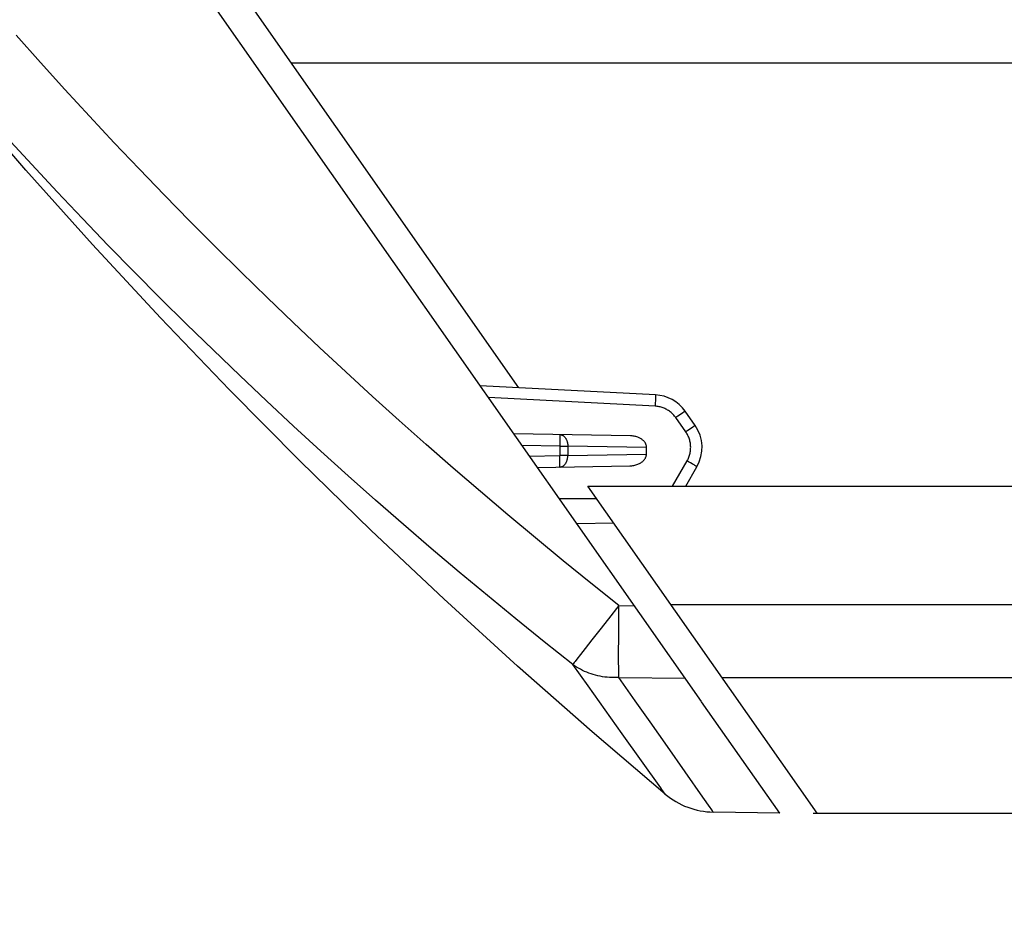
# Model space of a CAD drawing. Extents: x -72 to 3709, y -1906 to 995.
# Drawn here: x 2613 to 2638, y -577 to -554 of the extents above; entities that cross this region are included whole.
import ezdxf

# ---------------------------------------------------------------- set-up
doc = ezdxf.new("R2010")
doc.units = 0
doc.header["$LTSCALE"] = 15
doc.header["$MEASUREMENT"] = 0
doc.layers.get('0').update_dxf_attribs({"linetype": 'CONTINUOUS'})
doc.styles.add('MEASURE', font='isocp.shx')
doc.dimstyles.new('ACDIM', dxfattribs={"dimscale": 0, "dimtxt": 2, "dimasz": 3, "dimexe": 1, "dimexo": 1, "dimgap": 1, "dimtad": 1, "dimdec": 0, "dimdsep": 46, "dimtxsty": 'MEASURE', "dimcen": 6, "dimdle": 6, "dimclrd": 7, "dimclre": 7, "dimclrt": 7, "dimadec": 0, "dimazin": 0, "dimtfac": 1, "dimtdec": 0, "dimtmove": 0, "dimatfit": 3, "dimfxl": 0, "dimtvp": 1, "dimtolj": 1, "dimtzin": 0, "dimarcsym": 0})

# ---------------------------------------------------------------- blocks, each defined once
blk = doc.blocks.new('*D18')
at = {"color": 7, "lineweight": -2}
for p, q in [((2512.223, -443.821), (2512.223, -283.649)), ((2722.223, -601.921), (2722.223, -283.649)), ((2572.223, -303.649), (2662.223, -303.649))]:
    blk.add_line(p, q, dxfattribs=at)
at = {"color": 7}
for points in [[(2572.223, -293.649), (2572.223, -313.649), (2512.223, -303.649)], [(2662.223, -293.649), (2662.223, -313.649), (2722.223, -303.649)]]:
    blk.add_solid(points, dxfattribs=at)
at = {"color": 7, "insert": (2617.223, -263.645), "char_height": 40, "attachment_point": 5, "style": 'MEASURE'}
blk.add_mtext('\\A1;210', dxfattribs=at)
blk = doc.blocks.new('PULL03')
for p, q in [((-92.381, 51.782), (-110.971, 78.33)), ((-97.121, 59.938), (-109.402, 77.477)), ((-109.551, 68.39), (-110.181, 69.096)), ((-108.917, 67.69), (-109.551, 68.39)), ((-103.033, 68.381), (331.416, 68.386)), ((-109.928, 65.589), (-111.627, 67.552)), ((-108.277, 66.996), (-108.917, 67.69)), ((-107.633, 66.306), (-108.277, 66.996)), ((-109.778, 65.736), (-110.431, 66.446)), ((-106.983, 65.622), (-107.633, 66.306)), ((-109.12, 65.031), (-109.778, 65.736)), ((-108.197, 63.656), (-109.928, 65.589)), ((-106.329, 64.943), (-106.983, 65.622)), ((-108.457, 64.332), (-109.12, 65.031)), ((-105.67, 64.27), (-106.329, 64.943)), ((-107.789, 63.638), (-108.457, 64.332)), ((-105.006, 63.602), (-105.67, 64.27)), ((-106.434, 61.754), (-108.197, 63.656)), ((-107.116, 62.949), (-107.789, 63.638)), ((-104.337, 62.94), (-105.006, 63.602)), ((-106.438, 62.267), (-107.116, 62.949)), ((-103.664, 62.283), (-104.337, 62.94)), ((-105.755, 61.59), (-106.438, 62.267)), ((-102.986, 61.632), (-103.664, 62.283)), ((-104.64, 59.881), (-106.434, 61.754)), ((-105.067, 60.919), (-105.755, 61.59)), ((-102.304, 60.986), (-102.986, 61.632)), ((-104.374, 60.253), (-105.067, 60.919)), ((-101.617, 60.347), (-102.304, 60.986)), ((-103.677, 59.594), (-104.374, 60.253)), ((-100.927, 59.713), (-101.617, 60.347)), ((-102.814, 58.039), (-104.64, 59.881)), ((-93.574, 59.752), (-98.129, 59.991)), ((-102.976, 58.94), (-103.677, 59.594)), ((-100.231, 59.085), (-100.927, 59.713)), ((-93.584, 59.458), (-97.915, 59.685)), ((-93.577, 59.606), (-93.58, 59.535)), ((-93.575, 59.655), (-93.577, 59.606)), ((-93.574, 59.687), (-93.575, 59.655)), ((-93.574, 59.752), (-93.574, 59.752)), ((-93.574, 59.752), (-93.573, 59.751)), ((-93.573, 59.72), (-93.574, 59.705)), ((-93.574, 59.705), (-93.574, 59.687)), ((-93.573, 59.751), (-93.573, 59.749)), ((-93.573, 59.749), (-93.573, 59.746)), ((-93.573, 59.746), (-93.573, 59.742)), ((-93.573, 59.742), (-93.573, 59.738)), ((-93.573, 59.738), (-93.573, 59.733)), ((-93.573, 59.733), (-93.573, 59.727)), ((-93.573, 59.727), (-93.573, 59.72)), ((-93.58, 59.535), (-93.584, 59.458)), ((-93.558, 59.456), (-93.584, 59.458)), ((-93.531, 59.453), (-93.558, 59.456)), ((-93.505, 59.45), (-93.531, 59.453)), ((-93.479, 59.445), (-93.505, 59.45)), ((-93.453, 59.439), (-93.479, 59.445)), ((-93.428, 59.432), (-93.453, 59.439)), ((-93.403, 59.424), (-93.428, 59.432)), ((-93.378, 59.415), (-93.403, 59.424)), ((-93.353, 59.406), (-93.378, 59.415)), ((-93.329, 59.395), (-93.353, 59.406)), ((-93.305, 59.384), (-93.329, 59.395)), ((-93.281, 59.371), (-93.305, 59.384)), ((-93.259, 59.358), (-93.281, 59.371)), ((-93.236, 59.344), (-93.259, 59.358)), ((-93.214, 59.329), (-93.236, 59.344)), ((-99.532, 58.463), (-100.231, 59.085)), ((-93.193, 59.313), (-93.214, 59.329)), ((-93.172, 59.297), (-93.193, 59.313)), ((-93.152, 59.279), (-93.172, 59.297)), ((-93.133, 59.261), (-93.152, 59.279)), ((-93.114, 59.242), (-93.133, 59.261)), ((-93.097, 59.223), (-93.114, 59.242)), ((-93.079, 59.203), (-93.097, 59.223)), ((-93.063, 59.182), (-93.079, 59.203)), ((-93.047, 59.161), (-93.063, 59.182)), ((-92.997, 59.196), (-93.047, 59.161)), ((-92.788, 58.79), (-93.047, 59.161)), ((-92.877, 59.279), (-92.997, 59.196)), ((-92.833, 59.31), (-92.877, 59.279)), ((-92.819, 59.319), (-92.833, 59.31)), ((-92.812, 59.324), (-92.819, 59.319)), ((-92.81, 59.325), (-92.812, 59.324)), ((-92.808, 59.326), (-92.81, 59.325)), ((-92.807, 59.327), (-92.808, 59.326)), ((-92.807, 59.327), (-92.807, 59.327)), ((-92.547, 58.956), (-92.807, 59.327)), ((-102.27, 58.293), (-102.976, 58.94)), ((-92.738, 58.825), (-92.788, 58.79)), ((-92.618, 58.908), (-92.738, 58.825)), ((-92.574, 58.939), (-92.618, 58.908)), ((-92.559, 58.949), (-92.574, 58.939)), ((-92.553, 58.953), (-92.559, 58.949)), ((-92.55, 58.954), (-92.553, 58.953)), ((-92.549, 58.956), (-92.55, 58.954)), ((-92.548, 58.956), (-92.549, 58.956)), ((-92.547, 58.956), (-92.548, 58.956)), ((-94.228, 58.688), (-97.254, 58.741)), ((-96.061, 58.72), (-96.061, 58.72)), ((-96.061, 58.72), (-96.06, 58.718)), ((-96.061, 58.72), (-96.05, 58.72)), ((-96.06, 58.718), (-96.06, 58.716)), ((-96.06, 58.716), (-96.06, 58.714)), ((-96.06, 58.714), (-96.06, 58.71)), ((-96.06, 58.71), (-96.059, 58.705)), ((-96.059, 58.57), (-96.06, 58.498)), ((-96.059, 58.705), (-96.059, 58.7)), ((-96.059, 58.7), (-96.059, 58.694)), ((-96.059, 58.694), (-96.059, 58.687)), ((-96.059, 58.687), (-96.059, 58.672)), ((-96.059, 58.672), (-96.059, 58.653)), ((-96.059, 58.653), (-96.059, 58.621)), ((-96.059, 58.621), (-96.059, 58.57)), ((-96.05, 58.72), (-96.039, 58.718)), ((-96.039, 58.718), (-96.028, 58.716)), ((-96.028, 58.716), (-96.017, 58.713)), ((-96.017, 58.713), (-96.007, 58.709)), ((-96.007, 58.709), (-95.996, 58.705)), ((-95.996, 58.705), (-95.986, 58.699)), ((-95.986, 58.699), (-95.976, 58.693)), ((-95.976, 58.693), (-95.966, 58.686)), ((-95.966, 58.686), (-95.956, 58.679)), ((-95.956, 58.679), (-95.947, 58.67)), ((-95.947, 58.67), (-95.938, 58.662)), ((-95.938, 58.662), (-95.929, 58.652)), ((-95.929, 58.652), (-95.921, 58.642)), ((-95.921, 58.642), (-95.913, 58.631)), ((-95.913, 58.631), (-95.906, 58.62)), ((-95.906, 58.62), (-95.899, 58.608)), ((-95.899, 58.608), (-95.892, 58.595)), ((-95.892, 58.595), (-95.886, 58.582)), ((-95.886, 58.582), (-95.881, 58.569)), ((-95.881, 58.569), (-95.876, 58.555)), ((-94.202, 58.687), (-94.228, 58.688)), ((-94.177, 58.685), (-94.202, 58.687)), ((-94.153, 58.682), (-94.177, 58.685)), ((-94.128, 58.678), (-94.153, 58.682)), ((-94.105, 58.673), (-94.128, 58.678)), ((-94.082, 58.668), (-94.105, 58.673)), ((-94.06, 58.661), (-94.082, 58.668)), ((-94.038, 58.654), (-94.06, 58.661)), ((-94.018, 58.646), (-94.038, 58.654)), ((-93.998, 58.637), (-94.018, 58.646)), ((-93.98, 58.628), (-93.998, 58.637)), ((-93.963, 58.619), (-93.98, 58.628)), ((-93.947, 58.609), (-93.963, 58.619)), ((-93.931, 58.599), (-93.947, 58.609)), ((-93.917, 58.588), (-93.931, 58.599)), ((-93.904, 58.578), (-93.917, 58.588)), ((-93.892, 58.567), (-93.904, 58.578)), ((-92.773, 58.768), (-92.788, 58.79)), ((-92.759, 58.745), (-92.773, 58.768)), ((-92.746, 58.722), (-92.759, 58.745)), ((-92.734, 58.699), (-92.746, 58.722)), ((-92.723, 58.675), (-92.734, 58.699)), ((-92.712, 58.651), (-92.723, 58.675)), ((-92.703, 58.626), (-92.712, 58.651)), ((-92.694, 58.601), (-92.703, 58.626)), ((-92.687, 58.575), (-92.694, 58.601)), ((-92.68, 58.55), (-92.687, 58.575)), ((-98.829, 57.847), (-99.532, 58.463)), ((-96.061, 58.42), (-97.041, 58.437)), ((-96.06, 58.498), (-96.061, 58.42)), ((-96.061, 58.42), (-96.061, 58.176)), ((-96.061, 58.42), (-95.854, 58.42)), ((-95.876, 58.555), (-95.871, 58.541)), ((-95.871, 58.541), (-95.867, 58.527)), ((-95.867, 58.527), (-95.863, 58.512)), ((-95.863, 58.512), (-95.86, 58.497)), ((-95.86, 58.497), (-95.858, 58.482)), ((-95.858, 58.482), (-95.856, 58.467)), ((-95.856, 58.467), (-95.855, 58.451)), ((-95.855, 58.451), (-95.854, 58.436)), ((-95.854, 58.436), (-95.854, 58.42)), ((-95.854, 58.42), (-95.854, 58.176)), ((-93.807, 58.384), (-95.854, 58.42)), ((-93.881, 58.556), (-93.892, 58.567)), ((-93.87, 58.544), (-93.881, 58.556)), ((-93.861, 58.533), (-93.87, 58.544)), ((-93.852, 58.522), (-93.861, 58.533)), ((-93.845, 58.511), (-93.852, 58.522)), ((-93.838, 58.499), (-93.845, 58.511)), ((-93.832, 58.488), (-93.838, 58.499)), ((-93.826, 58.476), (-93.832, 58.488)), ((-93.822, 58.465), (-93.826, 58.476)), ((-93.818, 58.453), (-93.822, 58.465)), ((-93.814, 58.442), (-93.818, 58.453)), ((-93.812, 58.43), (-93.814, 58.442)), ((-93.81, 58.419), (-93.812, 58.43)), ((-93.811, 58.211), (-93.807, 58.384)), ((-93.808, 58.407), (-93.81, 58.419)), ((-93.807, 58.396), (-93.808, 58.407)), ((-93.807, 58.384), (-93.807, 58.396)), ((-92.674, 58.524), (-92.68, 58.55)), ((-92.67, 58.498), (-92.674, 58.524)), ((-92.666, 58.472), (-92.67, 58.498)), ((-92.669, 58.287), (-92.665, 58.313)), ((-92.664, 58.445), (-92.666, 58.472)), ((-92.665, 58.313), (-92.663, 58.34)), ((-92.662, 58.419), (-92.664, 58.445)), ((-92.663, 58.34), (-92.662, 58.366)), ((-92.661, 58.393), (-92.662, 58.419)), ((-92.662, 58.366), (-92.661, 58.393)), ((-101.559, 57.652), (-102.27, 58.293)), ((-96.848, 58.162), (-96.061, 58.176)), ((-96.06, 58.098), (-96.061, 58.176)), ((-95.854, 58.176), (-96.061, 58.176)), ((-96.059, 58.026), (-96.06, 58.098)), ((-95.871, 58.055), (-95.867, 58.069)), ((-95.867, 58.069), (-95.863, 58.084)), ((-95.863, 58.084), (-95.86, 58.099)), ((-95.86, 58.099), (-95.858, 58.114)), ((-95.858, 58.114), (-95.856, 58.129)), ((-95.856, 58.129), (-95.855, 58.145)), ((-95.855, 58.145), (-95.854, 58.16)), ((-95.854, 58.176), (-93.811, 58.211)), ((-95.854, 58.16), (-95.854, 58.176)), ((-93.883, 58.048), (-93.872, 58.061)), ((-93.872, 58.061), (-93.862, 58.073)), ((-93.862, 58.073), (-93.853, 58.086)), ((-93.853, 58.086), (-93.844, 58.098)), ((-93.844, 58.098), (-93.837, 58.111)), ((-93.837, 58.111), (-93.831, 58.124)), ((-93.831, 58.124), (-93.826, 58.136)), ((-93.826, 58.136), (-93.821, 58.149)), ((-93.821, 58.149), (-93.818, 58.161)), ((-93.818, 58.161), (-93.815, 58.174)), ((-93.815, 58.174), (-93.813, 58.186)), ((-93.813, 58.186), (-93.811, 58.199)), ((-93.811, 58.199), (-93.811, 58.211)), ((-92.755, 58.038), (-92.742, 58.062)), ((-92.742, 58.062), (-92.73, 58.085)), ((-92.73, 58.085), (-92.719, 58.109)), ((-92.719, 58.109), (-92.709, 58.134)), ((-92.709, 58.134), (-92.7, 58.159)), ((-92.7, 58.159), (-92.692, 58.184)), ((-92.692, 58.184), (-92.685, 58.209)), ((-92.685, 58.209), (-92.678, 58.235)), ((-92.678, 58.235), (-92.673, 58.261)), ((-92.673, 58.261), (-92.669, 58.287)), ((-100.959, 56.229), (-102.814, 58.039)), ((-98.121, 57.237), (-98.829, 57.847)), ((-96.641, 57.866), (-94.243, 57.907)), ((-96.061, 57.876), (-96.06, 57.877)), ((-96.061, 57.876), (-96.061, 57.876)), ((-96.061, 57.876), (-96.05, 57.876)), ((-96.06, 57.886), (-96.059, 57.89)), ((-96.06, 57.882), (-96.06, 57.886)), ((-96.06, 57.879), (-96.06, 57.882)), ((-96.06, 57.877), (-96.06, 57.879)), ((-96.059, 57.975), (-96.059, 58.026)), ((-96.059, 57.943), (-96.059, 57.975)), ((-96.059, 57.924), (-96.059, 57.943)), ((-96.059, 57.908), (-96.059, 57.924)), ((-96.059, 57.902), (-96.059, 57.908)), ((-96.059, 57.896), (-96.059, 57.902)), ((-96.059, 57.89), (-96.059, 57.896)), ((-96.05, 57.876), (-96.039, 57.878)), ((-96.039, 57.878), (-96.028, 57.88)), ((-96.028, 57.88), (-96.017, 57.883)), ((-96.017, 57.883), (-96.007, 57.887)), ((-96.007, 57.887), (-95.996, 57.891)), ((-95.996, 57.891), (-95.986, 57.897)), ((-95.986, 57.897), (-95.976, 57.903)), ((-95.976, 57.903), (-95.966, 57.91)), ((-95.966, 57.91), (-95.956, 57.917)), ((-95.956, 57.917), (-95.947, 57.925)), ((-95.947, 57.925), (-95.938, 57.934)), ((-95.938, 57.934), (-95.929, 57.944)), ((-95.929, 57.944), (-95.921, 57.954)), ((-95.921, 57.954), (-95.913, 57.965)), ((-95.913, 57.965), (-95.906, 57.976)), ((-95.906, 57.976), (-95.899, 57.988)), ((-95.899, 57.988), (-95.892, 58.001)), ((-95.892, 58.001), (-95.886, 58.013)), ((-95.886, 58.013), (-95.881, 58.027)), ((-95.881, 58.027), (-95.876, 58.04)), ((-95.876, 58.04), (-95.871, 58.055)), ((-94.243, 57.907), (-94.215, 57.909)), ((-94.215, 57.909), (-94.188, 57.911)), ((-94.188, 57.911), (-94.161, 57.914)), ((-94.161, 57.914), (-94.135, 57.919)), ((-94.135, 57.919), (-94.109, 57.925)), ((-94.109, 57.925), (-94.084, 57.931)), ((-94.084, 57.931), (-94.06, 57.939)), ((-94.06, 57.939), (-94.036, 57.948)), ((-94.036, 57.948), (-94.015, 57.957)), ((-94.015, 57.957), (-93.994, 57.967)), ((-93.994, 57.967), (-93.974, 57.977)), ((-93.974, 57.977), (-93.956, 57.988)), ((-93.956, 57.988), (-93.939, 58)), ((-93.939, 58), (-93.923, 58.011)), ((-93.923, 58.011), (-93.908, 58.023)), ((-93.908, 58.023), (-93.895, 58.036)), ((-93.895, 58.036), (-93.883, 58.048)), ((-93.135, 57.381), (-92.755, 58.038)), ((-92.79, 57.381), (-92.5, 57.883)), ((-92.715, 58.015), (-92.755, 58.038)), ((-92.663, 57.985), (-92.715, 58.015)), ((-92.626, 57.963), (-92.663, 57.985)), ((-92.593, 57.943), (-92.626, 57.963)), ((-92.573, 57.931), (-92.593, 57.943)), ((-92.556, 57.92), (-92.573, 57.931)), ((-92.54, 57.91), (-92.556, 57.92)), ((-92.533, 57.906), (-92.54, 57.91)), ((-92.527, 57.902), (-92.533, 57.906)), ((-92.521, 57.898), (-92.527, 57.902)), ((-92.516, 57.895), (-92.521, 57.898)), ((-92.512, 57.892), (-92.516, 57.895)), ((-92.508, 57.89), (-92.512, 57.892)), ((-92.505, 57.887), (-92.508, 57.89)), ((-92.503, 57.886), (-92.505, 57.887)), ((-92.501, 57.884), (-92.503, 57.886)), ((-92.501, 57.883), (-92.501, 57.884)), ((-92.5, 57.883), (-92.501, 57.883)), ((-100.844, 57.016), (-101.559, 57.652)), ((-95.33, 57.381), (254.583, 57.385)), ((-89.378, 48.881), (-95.33, 57.381)), ((-97.409, 56.633), (-98.121, 57.237)), ((-96.077, 57.06), (-95.106, 57.06)), ((-100.125, 56.387), (-100.844, 57.016)), ((-96.694, 56.035), (-97.409, 56.633)), ((-99.402, 55.764), (-100.125, 56.387)), ((-94.656, 56.417), (-95.615, 56.401)), ((-99.074, 54.451), (-100.959, 56.229)), ((-95.975, 55.443), (-96.694, 56.035)), ((-98.674, 55.148), (-99.402, 55.764)), ((-95.252, 54.858), (-95.975, 55.443)), ((-97.943, 54.537), (-98.674, 55.148)), ((-94.525, 54.278), (-95.252, 54.858)), ((-97.207, 53.933), (-97.943, 54.537)), ((-97.16, 52.705), (-99.074, 54.451)), ((-94.525, 54.278), (-94.799, 53.931)), ((-94.526, 54.21), (-94.525, 54.278)), ((-94.525, 54.278), (-94.125, 54.273)), ((233.018, 54.297), (-93.168, 54.293)), ((-94.53, 53.737), (-94.526, 54.21)), ((-96.468, 53.336), (-97.207, 53.933)), ((-94.799, 53.931), (-95.022, 53.648)), ((-94.532, 52.775), (-94.53, 53.737)), ((-95.022, 53.648), (-95.226, 53.388)), ((-95.724, 52.745), (-96.468, 53.336)), ((-95.226, 53.388), (-95.403, 53.162)), ((-95.525, 53.005), (-95.621, 52.882)), ((-95.403, 53.162), (-95.525, 53.005)), ((-95.218, 50.993), (-97.16, 52.705)), ((-95.719, 52.752), (-95.724, 52.745)), ((-95.676, 52.711), (-95.724, 52.745)), ((-95.326, 52.187), (-95.724, 52.745)), ((-95.713, 52.76), (-95.719, 52.752)), ((-95.706, 52.77), (-95.713, 52.76)), ((-95.688, 52.794), (-95.706, 52.77)), ((-95.664, 52.825), (-95.688, 52.794)), ((-95.626, 52.679), (-95.676, 52.711)), ((-95.621, 52.882), (-95.664, 52.825)), ((-94.531, 52.69), (-94.532, 52.775)), ((-94.529, 52.577), (-94.531, 52.69)), ((-95.575, 52.648), (-95.626, 52.679)), ((-95.523, 52.62), (-95.575, 52.648)), ((-95.47, 52.593), (-95.523, 52.62)), ((-95.416, 52.567), (-95.47, 52.593)), ((-95.361, 52.543), (-95.416, 52.567)), ((-95.305, 52.522), (-95.361, 52.543)), ((-95.248, 52.502), (-95.305, 52.522)), ((-95.191, 52.483), (-95.248, 52.502)), ((-95.133, 52.467), (-95.191, 52.483)), ((-95.074, 52.452), (-95.133, 52.467)), ((-95.014, 52.44), (-95.074, 52.452)), ((-94.954, 52.429), (-95.014, 52.44)), ((-94.528, 52.512), (-94.529, 52.577)), ((-94.527, 52.482), (-94.528, 52.512)), ((-94.525, 52.407), (-94.527, 52.482)), ((-94.439, 50.944), (-95.326, 52.187)), ((-94.894, 52.42), (-94.954, 52.429)), ((-94.833, 52.413), (-94.894, 52.42)), ((-94.772, 52.408), (-94.833, 52.413)), ((-94.711, 52.405), (-94.772, 52.408)), ((-94.649, 52.404), (-94.711, 52.405)), ((-94.587, 52.404), (-94.649, 52.404)), ((-94.525, 52.407), (-94.587, 52.404)), ((-94.099, 51.802), (-94.525, 52.407)), ((-94.525, 52.407), (-92.804, 52.386)), ((219.802, 52.405), (-91.843, 52.401)), ((-93.714, 51.254), (-94.099, 51.802)), ((-90.349, 48.881), (-92.378, 51.778)), ((-93.264, 50.612), (-93.714, 51.254)), ((-93.324, 49.378), (-95.218, 50.993)), ((-93.438, 49.538), (-94.439, 50.944)), ((-92.803, 49.954), (-93.264, 50.612)), ((-92.346, 49.3), (-92.803, 49.954)), ((-93.41, 49.498), (-93.438, 49.538)), ((-93.325, 49.379), (-93.41, 49.498)), ((-93.324, 49.378), (-93.325, 49.379)), ((-92.155, 49.027), (-92.346, 49.3)), ((-92.13, 48.991), (-92.155, 49.027)), ((-92.094, 48.94), (-92.13, 48.991)), ((-92.074, 48.911), (-92.094, 48.94)), ((-90.349, 48.881), (-92.074, 48.911)), ((-89.476, 48.881), (195.213, 48.884))]:
    blk.add_line(p, q)
for centre, radius, start, end in [((-93.626, 58.754), 1, 35.0007, 87.0007), ((-93.366, 58.383), 1, 330.0007, 35.0007), ((-92.039, 50.91), 2, 230.0093, 269.0007)]:
    blk.add_arc(centre, radius, start, end)

msp = doc.modelspace()

# ---------------------------------------------------------------- block references
msp.add_blockref('PULL03', (2722.723, -623.312))

# ---------------------------------------------------------------- dimensions: what is measured, and where the dimension line sits
dim = msp.add_linear_dim(base=(2722.223, -303.649), p1=(2512.223, -463.821), p2=(2722.223, -621.921), text='210', dimstyle='ACDIM', override={"dimscale": 20})
dim.commit()
dim.dimension.update_dxf_attribs({"geometry": '*D18', "text_midpoint": (2617.223, -263.645)})

doc.saveas('drawing.dxf')
